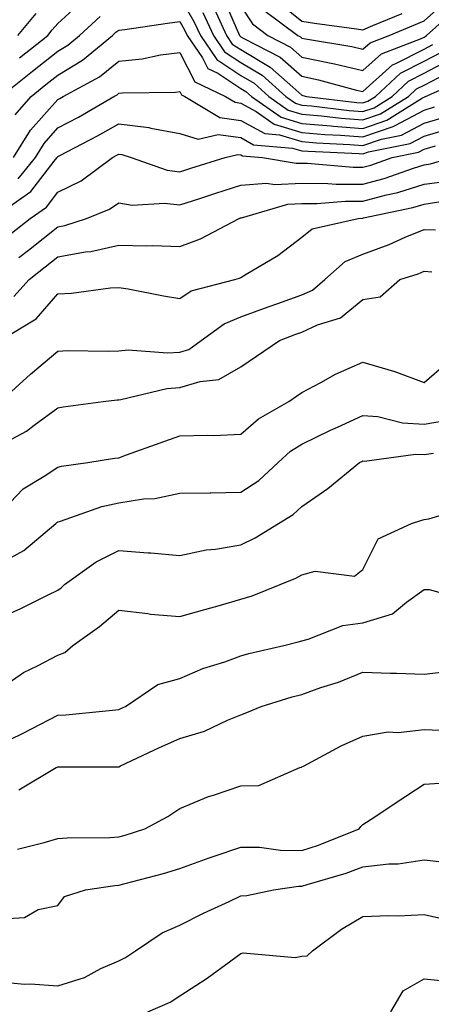
# Model space of a CAD drawing. Units: inches. Extents: x 1000163 to 1002803, y 7250378 to 7253018.
# Drawn here: x 1001092 to 1001159, y 7251463 to 7251624 of the extents above; entities that cross this region are included whole.
import ezdxf

# ---------------------------------------------------------------- set-up
doc = ezdxf.new("R2010")
doc.units = ezdxf.units.IN
doc.header["$MEASUREMENT"] = 0
doc.layers.add('Contour_10007250', color=7, linetype='Continuous', true_color=0x15198f)

msp = doc.modelspace()

# ---------------------------------------------------------------- linework, layer by layer
at = {"layer": 'Contour_10007250'}
for points in [[(1001124.89, 7251628.76, 2966), (1001127.67, 7251622.3, 2966), (1001127.84, 7251621.92, 2966), (1001127.92, 7251621.79, 2966), (1001128.05, 7251621.71, 2966), (1001128.55, 7251621.42, 2966), (1001134.49, 7251618.36, 2966), (1001138.05, 7251615.23, 2966), (1001140.78, 7251614.65, 2966), (1001147.01, 7251612.96, 2966), (1001148.05, 7251612.72, 2966), (1001152.87, 7251617.1, 2966), (1001153.45, 7251617.32, 2966), (1001158.05, 7251619.68, 2966), (1001159.52, 7251620.45, 2966)], [(1001091.74, 7251618.23, 2964), (1001096.39, 7251621.92, 2964), (1001097.14, 7251622.83, 2964), (1001098.05, 7251623.88, 2964), (1001102.27, 7251627.7, 2964)], [(1001118.05, 7251628.22, 2963), (1001120.34, 7251624.21, 2963), (1001121.4, 7251621.92, 2963), (1001124.08, 7251617.95, 2963), (1001128.05, 7251615.36, 2963), (1001130.2, 7251614.07, 2963), (1001132.6, 7251611.92, 2963), (1001135.81, 7251609.68, 2963), (1001138.05, 7251609.01, 2963), (1001141.23, 7251608.74, 2963), (1001144.48, 7251608.35, 2963), (1001148.05, 7251608.07, 2963), (1001150.92, 7251609.05, 2963), (1001155.49, 7251611.92, 2963), (1001156.82, 7251613.15, 2963), (1001158.05, 7251613.79, 2963), (1001161.87, 7251615.74, 2963)], [(1001128.05, 7251626.74, 2967), (1001129.92, 7251623.8, 2967), (1001132.46, 7251621.92, 2967), (1001136.15, 7251620.02, 2967), (1001138.05, 7251618.36, 2967), (1001142.56, 7251617.41, 2967), (1001143.4, 7251617.27, 2967), (1001148.05, 7251616.19, 2967), (1001151.06, 7251618.91, 2967), (1001157.5, 7251621.37, 2967), (1001158.05, 7251621.66, 2967), (1001158.23, 7251621.74, 2967), (1001158.47, 7251621.92, 2967), (1001163.53, 7251626.44, 2967)], [(1001132.01, 7251625.88, 2968), (1001137.35, 7251621.92, 2968), (1001137.82, 7251621.69, 2968), (1001138.05, 7251621.47, 2968), (1001138.62, 7251621.35, 2968), (1001146.21, 7251620.08, 2968), (1001148.05, 7251619.65, 2968), (1001149.24, 7251620.73, 2968), (1001152.36, 7251621.92, 2968), (1001156.39, 7251623.58, 2968), (1001158.05, 7251624.32, 2968), (1001162.06, 7251627.91, 2968)], [(1001133.8, 7251627.67, 2969), (1001138.05, 7251624.26, 2969), (1001140.08, 7251623.95, 2969), (1001146.97, 7251623, 2969), (1001148.05, 7251622.84, 2969), (1001149.65, 7251623.52, 2969), (1001154.46, 7251625.51, 2969)], [(1001091.47, 7251621.92, 2965), (1001094.47, 7251625.5, 2965)], [(1001121.8, 7251625.67, 2964), (1001123.55, 7251621.92, 2964), (1001125.36, 7251619.23, 2964), (1001128.05, 7251617.48, 2964), (1001131.54, 7251615.41, 2964), (1001135.41, 7251611.92, 2964), (1001136.97, 7251610.84, 2964), (1001138.05, 7251610.51, 2964), (1001139.59, 7251610.38, 2964), (1001145.76, 7251609.63, 2964), (1001148.05, 7251609.46, 2964), (1001149.89, 7251610.08, 2964), (1001152.81, 7251611.92, 2964), (1001155.52, 7251614.45, 2964), (1001158.05, 7251615.76, 2964), (1001162.13, 7251617.84, 2964)], [(1001123.64, 7251626.33, 2965), (1001125.7, 7251621.92, 2965), (1001126.64, 7251620.51, 2965), (1001128.05, 7251619.6, 2965), (1001132.86, 7251616.73, 2965), (1001136.55, 7251613.42, 2965), (1001138.05, 7251612.11, 2965), (1001138.21, 7251612.08, 2965), (1001138.77, 7251611.92, 2965), (1001147.05, 7251610.92, 2965), (1001148.05, 7251610.85, 2965), (1001148.85, 7251611.12, 2965), (1001150.12, 7251611.92, 2965), (1001154.22, 7251615.75, 2965), (1001158.05, 7251617.72, 2965), (1001160.83, 7251619.14, 2965)], [(1001088.73, 7251611.92, 2963), (1001093.92, 7251616.05, 2963), (1001098.05, 7251619.33, 2963), (1001099.67, 7251620.3, 2963), (1001101.61, 7251621.92, 2963), (1001104.96, 7251625.01, 2963)], [(1001091.06, 7251608.91, 2962), (1001093.65, 7251611.92, 2962), (1001096.1, 7251613.87, 2962), (1001098.05, 7251615.42, 2962), (1001102.11, 7251617.86, 2962), (1001107, 7251621.92, 2962), (1001107.54, 7251622.43, 2962), (1001108.05, 7251622.77, 2962), (1001109.02, 7251622.89, 2962), (1001116.02, 7251623.95, 2962), (1001118.05, 7251624.19, 2962), (1001118.87, 7251622.74, 2962), (1001119.25, 7251621.92, 2962), (1001121.74, 7251618.23, 2962), (1001122.62, 7251616.49, 2962), (1001124.26, 7251615.71, 2962), (1001128.05, 7251613.23, 2962), (1001128.87, 7251612.74, 2962), (1001129.79, 7251611.92, 2962), (1001134.65, 7251608.52, 2962), (1001138.05, 7251607.51, 2962), (1001142.86, 7251607.11, 2962), (1001143.2, 7251607.07, 2962), (1001148.05, 7251606.68, 2962), (1001151.96, 7251608.01, 2962), (1001157.83, 7251611.7, 2962), (1001158.05, 7251611.81, 2962), (1001158.13, 7251611.84, 2962), (1001158.3, 7251611.92, 2962), (1001165.05, 7251614.92, 2962)], [(1001090.8, 7251601.92, 2961), (1001093.59, 7251606.38, 2961), (1001098.05, 7251611.43, 2961), (1001098.37, 7251611.6, 2961), (1001098.92, 7251611.92, 2961), (1001104.85, 7251615.12, 2961), (1001108.05, 7251617.7, 2961), (1001111.88, 7251618.09, 2961), (1001114.85, 7251618.72, 2961), (1001118.05, 7251619.11, 2961), (1001120.47, 7251614.34, 2961), (1001125.51, 7251611.92, 2961), (1001127.09, 7251610.96, 2961), (1001128.05, 7251610.84, 2961), (1001130.53, 7251609.44, 2961), (1001133.5, 7251607.37, 2961), (1001138.05, 7251606.01, 2961), (1001141.82, 7251605.69, 2961), (1001144.39, 7251605.58, 2961), (1001148.05, 7251605.29, 2961), (1001152.99, 7251606.98, 2961), (1001153.31, 7251607.18, 2961), (1001158.05, 7251609.67, 2961), (1001159.78, 7251610.19, 2961)], [(1001091.53, 7251598.44, 2960), (1001094.37, 7251601.92, 2960), (1001095.78, 7251604.19, 2960), (1001098.05, 7251606.75, 2960), (1001101.42, 7251608.55, 2960), (1001107.22, 7251611.92, 2960), (1001107.76, 7251612.21, 2960), (1001108.05, 7251612.45, 2960), (1001108.64, 7251612.51, 2960), (1001117.35, 7251612.62, 2960), (1001118.05, 7251612.71, 2960), (1001118.31, 7251612.18, 2960), (1001118.87, 7251611.92, 2960), (1001124.59, 7251608.46, 2960), (1001128.05, 7251608, 2960), (1001131.95, 7251605.82, 2960), (1001134.36, 7251605.61, 2960), (1001138.05, 7251604.51, 2960), (1001140.43, 7251604.3, 2960), (1001145.9, 7251604.07, 2960), (1001148.05, 7251603.9, 2960), (1001151.06, 7251604.93, 2960), (1001154.37, 7251605.6, 2960), (1001158.05, 7251607.54, 2960), (1001161.42, 7251608.55, 2960)], [(1001089.76, 7251593.63, 2959), (1001093.63, 7251596.34, 2959), (1001097.42, 7251601.3, 2959), (1001097.93, 7251601.92, 2959), (1001097.98, 7251601.99, 2959), (1001098.05, 7251602.07, 2959), (1001098.37, 7251602.24, 2959), (1001104.52, 7251605.45, 2959), (1001108.05, 7251607.45, 2959), (1001112.94, 7251606.81, 2959), (1001113.26, 7251606.71, 2959), (1001118.05, 7251605.86, 2959), (1001121.03, 7251604.9, 2959), (1001124.31, 7251605.66, 2959), (1001128.05, 7251605.17, 2959), (1001130.13, 7251604, 2959), (1001136.5, 7251603.47, 2959), (1001138.05, 7251603.01, 2959), (1001139.06, 7251602.93, 2959), (1001147.41, 7251602.56, 2959), (1001148.05, 7251602.51, 2959), (1001148.95, 7251602.82, 2959), (1001155.77, 7251604.2, 2959), (1001158.05, 7251605.4, 2959), (1001163.02, 7251606.89, 2959)], [(1001090.47, 7251589.5, 2958), (1001093.54, 7251591.92, 2958), (1001096.19, 7251593.78, 2958), (1001098.05, 7251596.21, 2958), (1001101.89, 7251598.08, 2958), (1001107.02, 7251601.92, 2958), (1001107.7, 7251602.27, 2958), (1001108.05, 7251602.47, 2958), (1001108.54, 7251602.41, 2958), (1001110.09, 7251601.92, 2958), (1001115.95, 7251599.82, 2958), (1001118.05, 7251599.57, 2958), (1001119.83, 7251600.14, 2958), (1001125.48, 7251601.92, 2958), (1001127.56, 7251602.41, 2958), (1001128.05, 7251602.34, 2958), (1001128.32, 7251602.19, 2958), (1001131.58, 7251601.92, 2958), (1001137.09, 7251600.96, 2958), (1001138.05, 7251601.01, 2958), (1001138.96, 7251601.01, 2958), (1001146.46, 7251600.33, 2958), (1001148.05, 7251600.32, 2958), (1001149.31, 7251600.66, 2958), (1001152.84, 7251601.92, 2958), (1001157.17, 7251602.8, 2958), (1001158.05, 7251603.27, 2958), (1001159.96, 7251603.83, 2958)], [(1001091.63, 7251585.5, 2957), (1001093.22, 7251586.75, 2957), (1001098.05, 7251590.56, 2957), (1001099.2, 7251590.77, 2957), (1001102.75, 7251591.92, 2957), (1001106.53, 7251593.44, 2957), (1001108.05, 7251594.51, 2957), (1001110.23, 7251594.1, 2957), (1001115.53, 7251594.44, 2957), (1001118.05, 7251594.13, 2957), (1001121.32, 7251595.19, 2957), (1001123.92, 7251596.05, 2957), (1001128.05, 7251597.37, 2957), (1001132.26, 7251597.71, 2957), (1001133.61, 7251597.48, 2957), (1001138.05, 7251597.69, 2957), (1001142.29, 7251597.68, 2957), (1001143.68, 7251597.55, 2957), (1001148.05, 7251597.55, 2957), (1001151.51, 7251598.46, 2957), (1001156.32, 7251600.19, 2957), (1001158.05, 7251600.73, 2957), (1001159.09, 7251600.88, 2957), (1001162.59, 7251601.92, 2957)], [(1001090.84, 7251579.13, 2956), (1001093.33, 7251581.92, 2956), (1001095.97, 7251584, 2956), (1001098.05, 7251585.63, 2956), (1001102.56, 7251586.43, 2956), (1001103.48, 7251586.49, 2956), (1001108.05, 7251587.54, 2956), (1001112.56, 7251587.41, 2956), (1001113.61, 7251587.48, 2956), (1001118.05, 7251587.32, 2956), (1001121.41, 7251588.56, 2956), (1001127.75, 7251591.92, 2956), (1001127.97, 7251592, 2956), (1001128.05, 7251592.02, 2956), (1001128.16, 7251592.03, 2956), (1001135.71, 7251594.26, 2956), (1001138.05, 7251594.38, 2956), (1001140.5, 7251594.37, 2956), (1001145.2, 7251594.77, 2956), (1001148.05, 7251594.76, 2956), (1001151.93, 7251595.8, 2956), (1001153.78, 7251596.19, 2956), (1001158.05, 7251597.52, 2956), (1001161.92, 7251598.05, 2956)], [(1001088.6, 7251571.92, 2955), (1001094.51, 7251575.46, 2955), (1001098.05, 7251579.59, 2955), (1001100.27, 7251579.7, 2955), (1001106.67, 7251580.54, 2955), (1001108.05, 7251580.63, 2955), (1001109.59, 7251580.38, 2955), (1001115.37, 7251579.24, 2955), (1001118.05, 7251578.82, 2955), (1001119.92, 7251580.05, 2955), (1001127.05, 7251581.92, 2955), (1001127.83, 7251582.14, 2955), (1001128.05, 7251582.25, 2955), (1001128.93, 7251582.8, 2955), (1001134.1, 7251585.87, 2955), (1001138.05, 7251588.84, 2955), (1001139.73, 7251590.24, 2955), (1001147.24, 7251591.92, 2955), (1001147.99, 7251591.98, 2955), (1001148.05, 7251591.98, 2955), (1001148.14, 7251592.01, 2955), (1001156.23, 7251593.74, 2955), (1001158.05, 7251594.29, 2955), (1001160.81, 7251594.68, 2955)], [(1001088.66, 7251561.92, 2954), (1001093.55, 7251566.42, 2954), (1001098.05, 7251570.17, 2954), (1001099.71, 7251570.26, 2954), (1001106.29, 7251570.16, 2954), (1001108.05, 7251570.25, 2954), (1001109.57, 7251570.4, 2954), (1001116.01, 7251569.88, 2954), (1001118.05, 7251570.03, 2954), (1001119.5, 7251570.47, 2954), (1001121.53, 7251571.92, 2954), (1001125.3, 7251574.67, 2954), (1001128.05, 7251575.79, 2954), (1001132.52, 7251577.45, 2954), (1001134.11, 7251577.98, 2954), (1001138.05, 7251579.38, 2954), (1001139.79, 7251580.18, 2954), (1001141.79, 7251581.92, 2954), (1001145.11, 7251584.86, 2954), (1001148.05, 7251586.09, 2954), (1001152.33, 7251587.64, 2954), (1001154.98, 7251588.85, 2954), (1001158.05, 7251590.13, 2954), (1001159.93, 7251590.04, 2954)], [(1001088.05, 7251554.47, 2953), (1001092.91, 7251557.06, 2953), (1001094.19, 7251558.06, 2953), (1001098.05, 7251560.91, 2953), (1001098.92, 7251561.05, 2953), (1001105.48, 7251561.92, 2953), (1001107.78, 7251562.19, 2953), (1001108.05, 7251562.2, 2953), (1001108.36, 7251562.23, 2953), (1001115.91, 7251564.06, 2953), (1001118.05, 7251564.21, 2953), (1001121.36, 7251565.23, 2953), (1001124.45, 7251565.52, 2953), (1001128.05, 7251567.62, 2953), (1001130.61, 7251569.36, 2953), (1001134.35, 7251571.92, 2953), (1001137.02, 7251572.95, 2953), (1001138.05, 7251573.31, 2953), (1001140.61, 7251574.48, 2953), (1001144.35, 7251575.62, 2953), (1001148.05, 7251578.66, 2953), (1001150.87, 7251579.1, 2953), (1001154.11, 7251581.92, 2953), (1001157.1, 7251582.87, 2953), (1001158.05, 7251583.26, 2953), (1001159.32, 7251583.19, 2953)], [(1001088.05, 7251543.12, 2952), (1001092.38, 7251547.59, 2952), (1001095.8, 7251549.67, 2952), (1001098.05, 7251551.19, 2952), (1001098.63, 7251551.34, 2952), (1001102.97, 7251551.92, 2952), (1001107.35, 7251552.62, 2952), (1001108.05, 7251552.72, 2952), (1001109.29, 7251553.16, 2952), (1001114.82, 7251555.15, 2952), (1001118.05, 7251556.28, 2952), (1001122.56, 7251556.43, 2952), (1001123.59, 7251556.38, 2952), (1001128.05, 7251556.57, 2952), (1001130.91, 7251559.06, 2952), (1001135.88, 7251561.92, 2952), (1001137.17, 7251562.8, 2952), (1001138.05, 7251563.39, 2952), (1001141.17, 7251565.05, 2952), (1001143.57, 7251566.4, 2952), (1001148.05, 7251568.38, 2952), (1001153.03, 7251566.9, 2952), (1001153.09, 7251566.88, 2952), (1001158.05, 7251565.02, 2952), (1001161.76, 7251568.21, 2952)], [(1001088.05, 7251535.12, 2951), (1001092.48, 7251537.49, 2951), (1001097.7, 7251541.92, 2951), (1001097.87, 7251542.1, 2951), (1001098.05, 7251542.21, 2951), (1001098.46, 7251542.33, 2951), (1001105.26, 7251544.71, 2951), (1001108.05, 7251545.33, 2951), (1001112.09, 7251545.96, 2951), (1001113.93, 7251546.04, 2951), (1001118.05, 7251546.89, 2951), (1001123, 7251546.97, 2951), (1001123.1, 7251546.97, 2951), (1001128.05, 7251547.04, 2951), (1001130.98, 7251548.99, 2951), (1001134.14, 7251551.92, 2951), (1001136.2, 7251553.77, 2951), (1001138.05, 7251554.93, 2951), (1001142.73, 7251557.24, 2951), (1001143.87, 7251557.74, 2951), (1001148.05, 7251559.65, 2951), (1001150.5, 7251559.47, 2951), (1001154.54, 7251558.41, 2951), (1001158.05, 7251558.23, 2951), (1001161.22, 7251558.75, 2951)], [(1001088.05, 7251526.28, 2950), (1001091.97, 7251528, 2950), (1001096.33, 7251530.2, 2950), (1001098.05, 7251531.03, 2950), (1001098.57, 7251531.4, 2950), (1001099.16, 7251531.92, 2950), (1001104.34, 7251535.63, 2950), (1001108.05, 7251537.48, 2950), (1001112.84, 7251537.13, 2950), (1001113.28, 7251537.15, 2950), (1001118.05, 7251536.71, 2950), (1001122.35, 7251537.62, 2950), (1001123.87, 7251537.74, 2950), (1001128.05, 7251538.46, 2950), (1001130.41, 7251539.56, 2950), (1001134.21, 7251541.92, 2950), (1001136.59, 7251543.38, 2950), (1001138.05, 7251544.71, 2950), (1001142.31, 7251547.66, 2950), (1001147.5, 7251551.92, 2950), (1001147.86, 7251552.11, 2950), (1001148.05, 7251552.19, 2950), (1001148.3, 7251552.17, 2950), (1001156.66, 7251553.31, 2950), (1001158.05, 7251553.23, 2950), (1001159.61, 7251553.48, 2950)], [(1001088.05, 7251514.5, 2949), (1001092.43, 7251517.54, 2949), (1001094.74, 7251518.61, 2949), (1001098.05, 7251520.36, 2949), (1001099.18, 7251520.79, 2949), (1001100.51, 7251521.92, 2949), (1001104.9, 7251525.07, 2949), (1001108.05, 7251527.74, 2949), (1001112.77, 7251527.2, 2949), (1001113.23, 7251527.1, 2949), (1001118.05, 7251526.68, 2949), (1001122.13, 7251527.84, 2949), (1001124.69, 7251528.56, 2949), (1001128.05, 7251529.51, 2949), (1001129.9, 7251530.07, 2949), (1001134.46, 7251531.92, 2949), (1001137.02, 7251532.95, 2949), (1001138.05, 7251533.54, 2949), (1001140.24, 7251534.11, 2949), (1001146.67, 7251533.3, 2949), (1001148.05, 7251534.42, 2949), (1001150.54, 7251539.43, 2949), (1001156.01, 7251541.92, 2949), (1001157.52, 7251542.45, 2949), (1001158.05, 7251542.61, 2949), (1001158.83, 7251542.7, 2949), (1001165.32, 7251544.65, 2949)], [(1001088.05, 7251505.49, 2948), (1001092.39, 7251507.58, 2948), (1001095.19, 7251509.06, 2948), (1001098.05, 7251510.52, 2948), (1001099.38, 7251510.59, 2948), (1001107.55, 7251511.42, 2948), (1001108.05, 7251511.44, 2948), (1001108.37, 7251511.6, 2948), (1001109.13, 7251511.92, 2948), (1001114.45, 7251515.52, 2948), (1001118.05, 7251516.54, 2948), (1001121.82, 7251518.15, 2948), (1001125.4, 7251519.27, 2948), (1001128.05, 7251520.24, 2948), (1001129.36, 7251520.61, 2948), (1001135.08, 7251521.92, 2948), (1001137.44, 7251522.53, 2948), (1001138.05, 7251522.73, 2948), (1001139.09, 7251522.96, 2948), (1001144.77, 7251525.2, 2948), (1001148.05, 7251525.65, 2948), (1001152.86, 7251527.11, 2948), (1001155.18, 7251529.05, 2948), (1001158.05, 7251531.14, 2948), (1001158.88, 7251531.09, 2948), (1001165.44, 7251529.31, 2948)], [(1001091.68, 7251498.29, 2947), (1001097.79, 7251501.92, 2947), (1001097.96, 7251502.01, 2947), (1001098.05, 7251502.05, 2947), (1001098.19, 7251502.06, 2947), (1001107.9, 7251502.07, 2947), (1001108.05, 7251502.08, 2947), (1001108.33, 7251502.2, 2947), (1001114.73, 7251505.24, 2947), (1001118.05, 7251506.71, 2947), (1001122.06, 7251507.91, 2947), (1001125.84, 7251509.71, 2947), (1001128.05, 7251510.59, 2947), (1001129.03, 7251510.94, 2947), (1001131.35, 7251511.92, 2947), (1001136.47, 7251513.5, 2947), (1001138.05, 7251513.91, 2947), (1001141.16, 7251515.03, 2947), (1001144.02, 7251515.95, 2947), (1001148.05, 7251517.57, 2947), (1001152.56, 7251517.41, 2947), (1001153.55, 7251517.42, 2947), (1001158.05, 7251517.24, 2947), (1001162.26, 7251517.71, 2947)], [(1001091.43, 7251488.54, 2946), (1001095.78, 7251489.65, 2946), (1001098.05, 7251490.3, 2946), (1001099.55, 7251490.42, 2946), (1001106.59, 7251490.46, 2946), (1001108.05, 7251490.56, 2946), (1001109.1, 7251490.87, 2946), (1001112.32, 7251491.92, 2946), (1001116.06, 7251493.91, 2946), (1001118.05, 7251495.24, 2946), (1001122.76, 7251497.21, 2946), (1001123.55, 7251497.42, 2946), (1001128.05, 7251498.92, 2946), (1001130.96, 7251499.01, 2946), (1001137.68, 7251501.92, 2946), (1001137.95, 7251502.02, 2946), (1001138.05, 7251502.05, 2946), (1001138.31, 7251502.18, 2946), (1001144.5, 7251505.47, 2946), (1001148.05, 7251507.1, 2946), (1001152.16, 7251507.81, 2946), (1001153.8, 7251507.67, 2946), (1001158.05, 7251508.15, 2946), (1001161.97, 7251508, 2946)], [(1001088.05, 7251477.07, 2945), (1001092.6, 7251477.37, 2945), (1001094.83, 7251478.7, 2945), (1001098.05, 7251479.34, 2945), (1001099.16, 7251480.81, 2945), (1001102.6, 7251481.92, 2945), (1001107.37, 7251482.6, 2945), (1001108.05, 7251482.65, 2945), (1001109.07, 7251482.94, 2945), (1001115.38, 7251484.59, 2945), (1001118.05, 7251485.41, 2945), (1001122.83, 7251487.14, 2945), (1001123.49, 7251487.36, 2945), (1001128.05, 7251488.9, 2945), (1001131.09, 7251488.88, 2945), (1001134.51, 7251488.38, 2945), (1001138.05, 7251488.36, 2945), (1001140.74, 7251489.23, 2945), (1001147.44, 7251491.92, 2945), (1001147.71, 7251492.26, 2945), (1001148.05, 7251492.58, 2945), (1001150.01, 7251493.88, 2945), (1001153.66, 7251496.31, 2945), (1001158.05, 7251499.2, 2945), (1001160.62, 7251499.35, 2945)], [(1001088.05, 7251466.86, 2944), (1001092.58, 7251466.45, 2944), (1001093.49, 7251466.48, 2944), (1001098.05, 7251466.16, 2944), (1001102.42, 7251467.55, 2944), (1001105.11, 7251468.98, 2944), (1001108.05, 7251470.27, 2944), (1001109.15, 7251470.82, 2944), (1001110.79, 7251471.92, 2944), (1001115.14, 7251474.83, 2944), (1001118.05, 7251476.13, 2944), (1001121.91, 7251478.06, 2944), (1001126.11, 7251479.98, 2944), (1001128.05, 7251480.89, 2944), (1001129.03, 7251480.94, 2944), (1001133.36, 7251481.92, 2944), (1001137.47, 7251482.5, 2944), (1001138.05, 7251482.5, 2944), (1001138.91, 7251482.78, 2944), (1001145.32, 7251484.65, 2944), (1001148.05, 7251485.65, 2944), (1001152.29, 7251486.16, 2944), (1001153.84, 7251486.13, 2944), (1001158.05, 7251486.83, 2944), (1001162.43, 7251486.3, 2944)], [(1001112.81, 7251461.92, 2943), (1001116.46, 7251463.51, 2943), (1001118.05, 7251464.51, 2943), (1001122.54, 7251467.43, 2943), (1001126.38, 7251470.25, 2943), (1001128.05, 7251471.45, 2943), (1001128.41, 7251471.56, 2943), (1001136.96, 7251470.83, 2943), (1001138.05, 7251471, 2943), (1001138.9, 7251471.07, 2943), (1001139.79, 7251471.92, 2943), (1001144.51, 7251475.46, 2943), (1001148.05, 7251477.51, 2943), (1001152.27, 7251477.7, 2943), (1001153.79, 7251477.66, 2943), (1001158.05, 7251477.83, 2943), (1001162.87, 7251476.74, 2943)], [(1001152.64, 7251461.92, 2942), (1001154.64, 7251465.33, 2942), (1001158.05, 7251467.3, 2942), (1001162.93, 7251466.8, 2942)]]:
    msp.add_polyline3d(points, dxfattribs=at)

doc.saveas('drawing.dxf')
